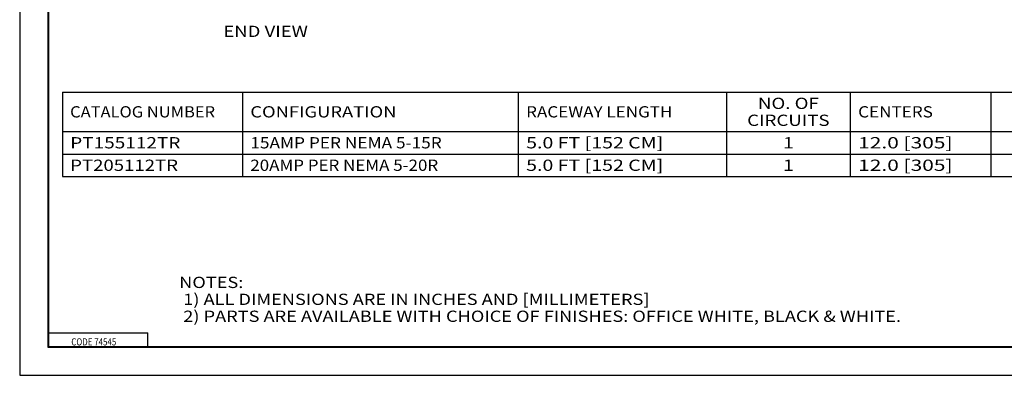
# Model space of a CAD drawing. Units: inches. Extents: x 0 to 17, y 0 to 11.
# Drawn here: x 0 to 10.9, y 0 to 4 of the extents above; entities that cross this region are included whole.
import ezdxf

# ---------------------------------------------------------------- set-up
doc = ezdxf.new("R2010")
doc.units = ezdxf.units.IN
doc.header["$MEASUREMENT"] = 0
doc.layers.get('0').update_dxf_attribs({"linetype": 'CONTINUOUS'})
doc.layers.add('8', color=7, linetype='CONTINUOUS')
doc.layers.add('TOP', color=7, linetype='CONTINUOUS')
doc.styles.add('blockfont', font='simplex.shx')

msp = doc.modelspace()

# ---------------------------------------------------------------- linework, layer by layer
msp.add_lwpolyline([(0, 0), (17, 0), (17, 11), (0, 11)], close=True)
at = {"layer": '8', "color": 7, "linetype": 'Continuous'}
for p, q in [((0.312, 10.688), (0.312, 0.312)), ((0.322, 0.322), (0.322, 10.678)), ((0.474, 3.148), (2.474, 3.148)), ((0.474, 3.148), (0.474, 2.71)), ((2.474, 3.148), (2.474, 2.71)), ((2.474, 3.148), (5.536, 3.148)), ((5.536, 3.148), (5.536, 2.71)), ((5.536, 3.148), (7.849, 3.148)), ((7.849, 3.148), (7.849, 2.71)), ((7.849, 3.148), (9.224, 3.148)), ((9.224, 3.148), (9.224, 2.71)), ((9.224, 3.148), (10.786, 3.148)), ((10.786, 3.148), (10.786, 2.71)), ((10.786, 3.148), (12.661, 3.148)), ((0.474, 2.71), (2.474, 2.71)), ((0.474, 2.71), (0.474, 2.46)), ((2.474, 2.71), (5.536, 2.71)), ((2.474, 2.71), (2.474, 2.46)), ((5.536, 2.71), (7.849, 2.71)), ((5.536, 2.71), (5.536, 2.46)), ((7.849, 2.71), (9.224, 2.71)), ((7.849, 2.71), (7.849, 2.46)), ((9.224, 2.71), (10.786, 2.71)), ((9.224, 2.71), (9.224, 2.46)), ((10.786, 2.71), (12.661, 2.71)), ((10.786, 2.71), (10.786, 2.46)), ((0.474, 2.46), (2.474, 2.46)), ((0.474, 2.46), (0.474, 2.21)), ((2.474, 2.46), (5.536, 2.46)), ((2.474, 2.46), (2.474, 2.21)), ((5.536, 2.46), (7.849, 2.46)), ((5.536, 2.46), (5.536, 2.21)), ((7.849, 2.46), (9.224, 2.46)), ((7.849, 2.46), (7.849, 2.21)), ((9.224, 2.46), (10.786, 2.46)), ((9.224, 2.46), (9.224, 2.21)), ((10.786, 2.46), (12.661, 2.46)), ((10.786, 2.46), (10.786, 2.21)), ((0.474, 2.21), (2.474, 2.21)), ((2.474, 2.21), (5.536, 2.21)), ((5.536, 2.21), (7.849, 2.21)), ((7.849, 2.21), (9.224, 2.21)), ((9.224, 2.21), (10.786, 2.21)), ((10.786, 2.21), (12.661, 2.21)), ((0.322, 0.472), (1.423, 0.472)), ((1.423, 0.322), (1.423, 0.472)), ((0.312, 0.322), (16.688, 0.322)), ((0.312, 0.312), (16.688, 0.312)), ((0.322, 0.322), (16.688, 0.322))]:
    msp.add_line(p, q, dxfattribs=at)

# ---------------------------------------------------------------- texts
at = {"layer": '8', "color": 7, "linetype": 'Continuous', "char_height": 0.125, "line_spacing_factor": 0.903614, "style": 'blockfont'}
for s, insert, width, attachment_point in [('\\W01.216;NO. OF\\PCIRCUITS', (8.536, 2.929), 1.375, 5), ('\\W01.074;CATALOG NUMBER', (0.56, 2.929), 2, 4), ('\\W01.196;CONFIGURATION', (2.561, 2.929), 3.0625, 4), ('\\W01.110;RACEWAY LENGTH', (5.624, 2.929), 2.3125, 4), ('\\W01.114;CENTERS', (9.311, 2.929), 1.5625, 4), ('\\W01.238;PT155112TR', (0.561, 2.585), 2, 4), ('\\W01.126;15AMP PER NEMA 5-15R', (2.561, 2.585), 3.0625, 4), ('\\W01.275;5.0 FT [152 CM]', (5.624, 2.585), 2.3125, 4), ('\\W01.314;1', (8.536, 2.585), 1.375, 5), ('\\W01.363;12.0 [305]', (9.311, 2.585), 1.5625, 4), ('\\W01.275;5.0 FT [152 CM]', (5.624, 2.335), 2.3125, 4), ('\\W01.363;12.0 [305]', (9.311, 2.335), 1.5625, 4), ('\\W01.211;PT205112TR', (0.561, 2.335), 2, 4), ('\\W01.105;20AMP PER NEMA 5-20R', (2.561, 2.335), 3.0625, 4), ('\\W01.314;1', (8.536, 2.335), 1.375, 5)]:
    msp.add_mtext(s, dxfattribs=dict(at, insert=insert, width=width, attachment_point=attachment_point))
at = {"layer": 'TOP', "color": 7, "linetype": 'Continuous', "attachment_point": 7, "line_spacing_factor": 0.903614, "style": 'blockfont'}
for s, insert, char_height, width in [('\\W01.209;\\fsimplex.shx,bigfont.shx;END VIEW\\P', (2.261, 3.761), 0.125, 1.07708), ('\\W01.185;\\fsimplex.shx,bigfont.shx;NOTES:\\P 1) ALL DIMENSIONS ARE IN INCHES AND [MILLIMETERS]\\P 2) PARTS ARE AVAILABLE WITH CHOICE OF FINISHES: OFFICE WHITE, BLACK & WHITE.\\P', (1.771, 0.594), 0.125, 10.47474), ('\\W00.809;\\fsimplex.shx,bigfont.shx;CODE 74545\\P', (0.573, 0.332), 0.08, 0.62617)]:
    msp.add_mtext(s, dxfattribs=dict(at, insert=insert, char_height=char_height, width=width))

doc.saveas('drawing.dxf')
